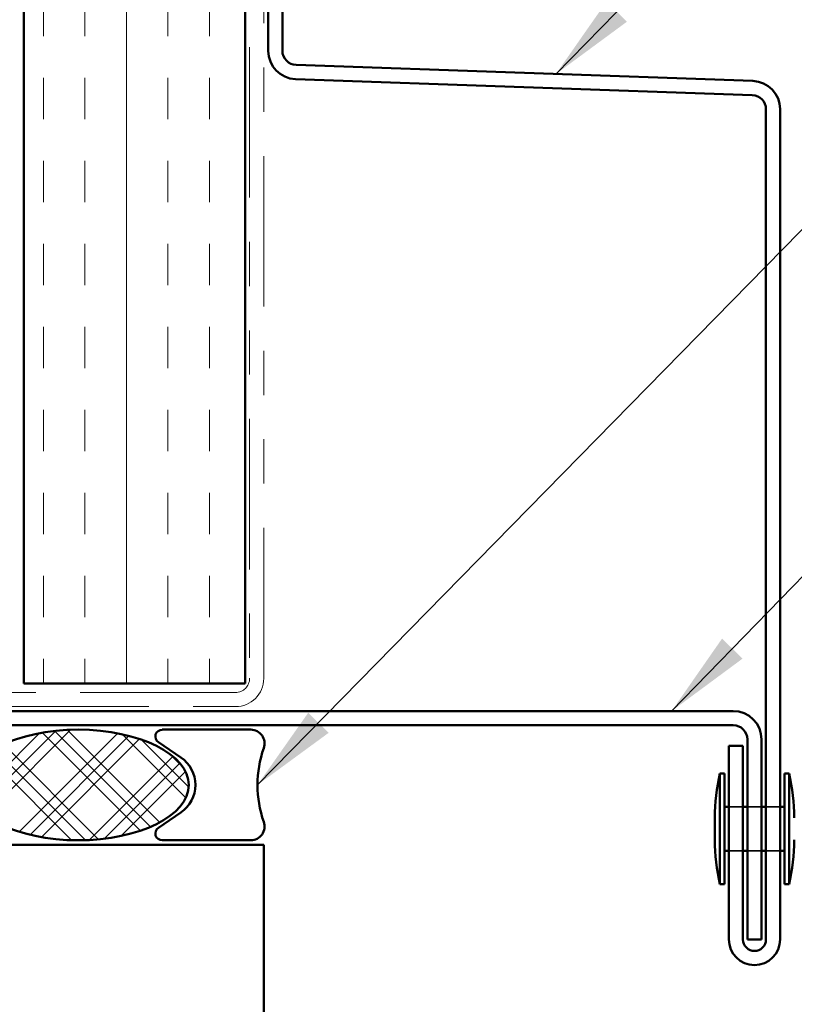
# Model space of a CAD drawing. Units: inches. Extents: x 0.6 to 33.4, y 0.6 to 21.4.
# Drawn here: x 8.8 to 10.5, y 4.2 to 6.4 of the extents above; entities that cross this region are included whole.
import ezdxf

# ---------------------------------------------------------------- set-up
doc = ezdxf.new("R2010")
doc.units = ezdxf.units.IN
doc.header["$LTSCALE"] = 2
doc.header["$MEASUREMENT"] = 0
doc.linetypes.add('DASHED', pattern=[0.2067, 0.1654, -0.0413])
doc.linetypes.add('DOUBLE_DASH_CHAIN', pattern=[1.2403, 0.6614, -0.0827, 0.1654, -0.0827, 0.1654, -0.0827])
for name, color, linetype, lineweight in [('Hatch (ANSI)', 7, 'Continuous', 18), ('Hidden (ANSI)', 7, 'DASHED', 35), ('Symbol (ANSI)', 7, 'Continuous', 25), ('Visible (ANSI)', 7, 'Continuous', 50)]:
    doc.layers.add(name, color=color, linetype=linetype, lineweight=lineweight)
doc.styles.add('Note Text (ANSI)', font='tahoma.ttf')
doc.dimstyles.new('Default (ANSI)$7', dxfattribs={"dimscale": 2, "dimtxt": 0.12, "dimasz": 0.098425, "dimexe": 0.125, "dimexo": 0.0625, "dimgap": 0.031496, "dimtad": 0, "dimtih": 1, "dimtoh": 1, "dimrnd": 1e-08, "dimzin": 4, "dimdsep": 46, "dimtxsty": 'Note Text (ANSI)', "dimcen": 0.09, "dimdle": 0.393701, "dimclrd": 256, "dimclre": 256, "dimclrt": 256, "dimadec": 0, "dimazin": 1, "dimtfac": 1, "dimtofl": 0, "dimtmove": 0, "dimatfit": 3, "dimfxl": 1, "dimtolj": 1, "dimtzin": 4, "dimlwd": -1, "dimlwe": -1, "dimarcsym": 0})

msp = doc.modelspace()

# ---------------------------------------------------------------- hatches: boundary and pattern name
at = {"layer": 'Hatch (ANSI)', "true_color": 0x804000}
h = msp.add_hatch(dxfattribs=at)
h.set_pattern_fill('INSUL', color=36, scale=0.75, angle=90, style=0)
h.paths.add_polyline_path([(9.26867, 18.9501), (9.26867, 4.91258), (8.76867, 4.91258), (8.76867, 18.9501)])
at = {"layer": 'Hatch (ANSI)'}
h = msp.add_hatch(dxfattribs=at)
h.set_pattern_fill('CUST29', angle=90, style=0, pattern_type=2)
h.set_pattern_definition([(135, (0, 0), (-0.0883883, -0.0883883), []), (135, (2e-18, 0.03125), (-0.0883883, -0.0883883), []), (135, (4e-18, 0.0625), (-0.0883883, -0.0883883), []), (225, (0, 0), (0.0883883, -0.0883883), []), (225, (2e-18, 0.03125), (0.0883883, -0.0883883), []), (225, (4e-18, 0.0625), (0.0883883, -0.0883883), [])])
edge = h.paths.add_edge_path()
edge.add_ellipse((8.89121, 4.68358), major_axis=(0.25, 0), ratio=0.5, start_angle=0, end_angle=360)

# ---------------------------------------------------------------- linework, layer by layer
at = {"layer": 'Hidden (ANSI)', "ltscale": 0.030375}
for p, q in [((10.39367, 4.63458), (10.36167, 4.63458)), ((10.43567, 4.63458), (10.40367, 4.63458)), ((10.47767, 4.63458), (10.44567, 4.63458)), ((10.39367, 4.53458), (10.36167, 4.53458)), ((10.43567, 4.53458), (10.40367, 4.53458)), ((10.47767, 4.53458), (10.44567, 4.53458))]:
    msp.add_line(p, q, dxfattribs=at)
at = {"layer": 'Visible (ANSI)', "color": 36, "true_color": 0x804000}
for p, q in [((8.76867, 4.91258), (8.76867, 18.9501)), ((9.26867, 4.91258), (9.26867, 18.9501)), ((8.76867, 4.91258), (9.26867, 4.91258))]:
    msp.add_line(p, q, dxfattribs=at)
at = {"layer": 'Visible (ANSI)', "color": 30, "linetype": 'DOUBLE_DASH_CHAIN', "lineweight": 18, "ltscale": 0.257004, "true_color": 0xff8000}
for p, q in [((9.27867, 18.9501), (9.27867, 4.92458)), ((9.31067, 4.92458), (9.31067, 18.9501))]:
    msp.add_line(p, q, dxfattribs=at)
at = {"layer": 'Visible (ANSI)', "color": 1, "true_color": 0xff0000}
for p, q in [((9.32067, 9.31136), (9.32067, 6.34227)), ((9.35267, 6.34227), (9.35267, 9.31136)), ((10.41591, 6.27423), (9.38356, 6.31029)), ((9.38244, 6.2783), (10.41479, 6.24225)), ((10.44567, 6.21027), (10.44567, 4.33458)), ((10.47767, 4.33458), (10.47767, 6.21027)), ((10.37167, 4.85058), (6.29467, 4.85058)), ((6.29467, 4.81858), (10.37167, 4.81858)), ((10.40367, 4.78658), (10.40367, 4.33458)), ((10.43567, 4.33458), (10.43567, 4.78658)), ((10.36167, 4.77208), (10.36167, 4.33458)), ((10.39367, 4.77208), (10.36167, 4.77208)), ((10.39367, 4.33458), (10.39367, 4.77208)), ((10.43567, 4.33458), (10.40367, 4.33458))]:
    msp.add_line(p, q, dxfattribs=at)
at = {"layer": 'Visible (ANSI)', "color": 30, "linetype": 'DOUBLE_DASH_CHAIN', "lineweight": 18, "ltscale": 0.265527, "true_color": 0xff8000}
for p, q in [((9.24667, 4.89258), (5.29467, 4.89258)), ((5.29467, 4.86058), (9.24667, 4.86058))]:
    msp.add_line(p, q, dxfattribs=at)
at = {"layer": 'Visible (ANSI)', "color": 56, "true_color": 0x808000}
for p, q in [((9.28121, 4.80858), (9.08121, 4.80858)), ((9.07246, 4.78001), (9.1232, 4.74572)), ((9.1232, 4.62143), (9.07246, 4.58715)), ((9.08121, 4.55858), (9.28121, 4.55858))]:
    msp.add_line(p, q, dxfattribs=at)
at = {"layer": 'Visible (ANSI)'}
for p, q in [((10.34167, 4.45958), (10.34167, 4.70958)), ((10.34167, 4.70958), (10.35167, 4.70958)), ((10.35167, 4.45958), (10.35167, 4.70958)), ((10.48767, 4.45958), (10.48767, 4.70958)), ((10.48767, 4.70958), (10.49767, 4.70958)), ((10.49767, 4.45958), (10.49767, 4.70958)), ((10.36167, 4.63458), (10.35167, 4.63458)), ((10.40367, 4.63458), (10.39367, 4.63458)), ((10.44567, 4.63458), (10.43567, 4.63458)), ((10.48767, 4.63458), (10.47767, 4.63458)), ((10.32967, 4.55958), (10.32967, 4.60958)), ((10.36167, 4.53458), (10.35167, 4.53458)), ((10.40367, 4.53458), (10.39367, 4.53458)), ((10.44567, 4.53458), (10.43567, 4.53458)), ((10.48767, 4.53458), (10.47767, 4.53458)), ((10.34167, 4.45958), (10.35167, 4.45958)), ((10.48767, 4.45958), (10.49767, 4.45958))]:
    msp.add_line(p, q, dxfattribs=at)
at = {"layer": 'Visible (ANSI)', "color": 8, "true_color": 0x808080}
for p, q in [((5.31067, 4.54858), (9.31067, 4.54858)), ((9.31067, 4.54858), (9.31067, 3.54858))]:
    msp.add_line(p, q, dxfattribs=at)
at = {"layer": 'Visible (ANSI)', "color": 1, "true_color": 0xff0000}
for centre, radius, start, end in [((9.38467, 6.34227), 0.064, 180, 268), ((9.38467, 6.34227), 0.032, 180, 268), ((10.41367, 6.21027), 0.064, 0, 88), ((10.41367, 6.21027), 0.032, 0, 88), ((10.37167, 4.78658), 0.064, 0, 90), ((10.37167, 4.78658), 0.032, 0, 90), ((10.41967, 4.33458), 0.058, 180, 0), ((10.41967, 4.33458), 0.026, 180, 0)]:
    msp.add_arc(centre, radius, start, end, dxfattribs=at)
at = {"layer": 'Visible (ANSI)', "color": 30, "linetype": 'DOUBLE_DASH_CHAIN', "lineweight": 18, "ltscale": 0.015855, "true_color": 0xff8000}
msp.add_arc((9.24667, 4.92458), 0.064, 270, 0, dxfattribs=at)
at = {"layer": 'Visible (ANSI)', "color": 30, "linetype": 'DOUBLE_DASH_CHAIN', "lineweight": 18, "ltscale": 0.007878, "true_color": 0xff8000}
msp.add_arc((9.24667, 4.92458), 0.032, 270, 0, dxfattribs=at)
at = {"layer": 'Visible (ANSI)', "color": 56, "true_color": 0x808000}
for centre, radius, start, end in [((9.08121, 4.79295), 0.01562, 90, 235.95227), ((9.28121, 4.77733), 0.03125, 340.52878, 90), ((9.54637, 4.68358), 0.25, 160.52878, 199.47122), ((9.08121, 4.68358), 0.075, 304.04773, 55.95227), ((9.08121, 4.5742), 0.01562, 124.04773, 270), ((9.28121, 4.58983), 0.03125, 270, 19.47122)]:
    msp.add_arc(centre, radius, start, end, dxfattribs=at)
at = {"layer": 'Visible (ANSI)'}
for centre, start, end in [((10.77206, 4.60721), 166.62089, 179.69356), ((10.06729, 4.60721), 0.30644, 13.37911), ((10.77206, 4.56194), 180.30644, 193.37911), ((10.06729, 4.56194), 346.62089, 359.69356)]:
    msp.add_arc(centre, 0.44239, start, end, dxfattribs=at)
at = {"layer": 'Visible (ANSI)', "color": 7}
msp.add_ellipse((8.89121, 4.68358), major_axis=(-0.25, 0), ratio=0.5, dxfattribs=at)

# ---------------------------------------------------------------- leaders
at = {"layer": 'Symbol (ANSI)', "annotation_type": 0, "has_hookline": 1, "hookline_direction": 0}
for points, text_width in [([(9.97085, 6.28978), (12.46999, 8.85191), (12.66684, 8.85191)], 1.47498), ([(9.29637, 4.68358), (12.46955, 7.91975), (12.6664, 7.91975)], 3.44236), ([(10.23233, 4.85058), (12.46663, 7.14788), (12.66348, 7.14788)], 2.39178), ([(8.93567, 2.46604), (12.46966, 6.06301), (12.66651, 6.06301)], 1.15487)]:
    msp.add_leader(points, dimstyle='Default (ANSI)$7', override={"dimtad": 0}, dxfattribs=dict(at, text_width=text_width))

doc.saveas('drawing.dxf')
